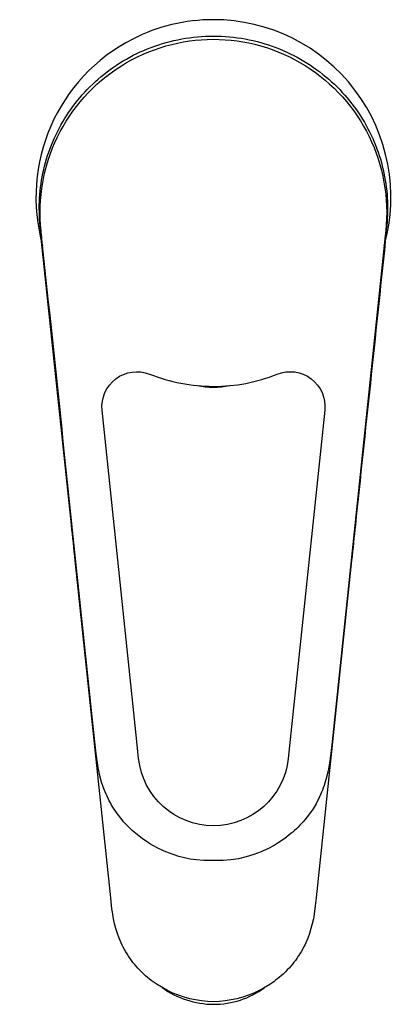
# Model space of a CAD drawing. Units: millimetres. Extents: x -28 to 27, y -116 to 25.
import ezdxf

# ---------------------------------------------------------------- set-up
doc = ezdxf.new("R2010")
doc.units = ezdxf.units.MM
doc.layers.get('0').update_dxf_attribs({"true_color": 0x000000})
doc.layers.add('DETAIL', color=7, linetype='Continuous', true_color=0x000000)

# ---------------------------------------------------------------- blocks, each defined once
blk = doc.blocks.new('GB41216047_t')
at = {"layer": 'DETAIL', "lineweight": -3}
for p, q in [((-17.01, -78.13), (-16.99, -78.13)), ((17.02, -78.13), (17, -78.13)), ((16.29, -82.96), (16.29, -82.96))]:
    blk.add_line(p, q, dxfattribs=at)
for points in [[(24.51, -6.93, 0.497102), (0, 25.44, 0.118619), (-11.57, 22.66, 0.357496), (-24.5, -6.93)], [(-24.63, -5.69, -0.083538), (-24.65, 2.41), (-24.56, 2.92), (-24.46, 3.44), (-24.35, 3.95), (-24.22, 4.45), (-24.09, 4.96), (-23.94, 5.46), (-23.78, 5.96), (-23.62, 6.46), (-23.44, 6.95), (-23.25, 7.45), (-23.05, 7.93), (-22.84, 8.42), (-22.62, 8.9), (-22.38, 9.37), (-22.14, 9.84), (-21.89, 10.31), (-21.62, 10.77), (-21.35, 11.22), (-21.07, 11.67), (-20.77, 12.12), (-20.47, 12.56), (-20.16, 12.99), (-19.84, 13.41), (-19.5, 13.83), (-19.16, 14.24), (-18.81, 14.65), (-18.45, 15.05), (-18.09, 15.44), (-17.71, 15.82), (-17.32, 16.2), (-16.92, 16.57), (-16.51, 16.93), (-16.1, 17.28), (-15.67, 17.63), (-15.23, 17.97), (-14.79, 18.3), (-14.34, 18.62), (-13.88, 18.93), (-13.41, 19.23), (-12.94, 19.52), (-12.46, 19.8), (-11.98, 20.07), (-11.49, 20.33), (-10.99, 20.57), (-10.49, 20.81), (-9.97, 21.04), (-9.45, 21.25), (-8.93, 21.46), (-8.39, 21.65), (-7.85, 21.84), (-7.31, 22.01), (-6.76, 22.17), (-6.21, 22.31), (-5.66, 22.45), (-5.1, 22.57), (-4.55, 22.68), (-3.99, 22.77), (-3.43, 22.86), (-2.86, 22.93), (-2.29, 22.98), (-1.72, 23.03), (-1.14, 23.06), (-0.57, 23.08), (0, 23.09), (0.58, 23.08), (1.16, 23.06), (1.73, 23.03), (2.31, 22.98), (2.88, 22.93), (3.45, 22.85), (4.02, 22.77), (4.58, 22.67), (5.14, 22.56), (5.7, 22.44), (6.26, 22.3), (6.81, 22.15), (7.36, 21.99), (7.91, 21.82), (8.44, 21.64), (8.97, 21.45), (9.5, 21.24), (10.02, 21.02), (10.53, 20.8), (11.03, 20.56), (11.53, 20.31), (12.02, 20.05), (12.51, 19.78), (12.99, 19.5), (13.46, 19.21), (13.93, 18.9), (14.38, 18.59), (14.83, 18.27), (15.28, 17.94), (15.71, 17.6), (16.14, 17.26), (16.55, 16.9), (16.96, 16.54), (17.36, 16.17), (17.75, 15.79), (18.12, 15.41), (18.49, 15.02), (18.85, 14.62), (19.2, 14.21), (19.54, 13.8), (19.87, 13.38), (20.2, 12.95), (20.51, 12.51), (20.81, 12.08), (21.1, 11.63), (21.39, 11.18), (21.66, 10.73), (21.92, 10.27), (22.17, 9.8), (22.41, 9.34), (22.64, 8.87), (22.86, 8.39), (23.07, 7.91), (23.26, 7.43), (23.45, 6.94), (23.63, 6.45), (23.8, 5.96), (23.95, 5.46), (24.1, 4.96), (24.23, 4.45), (24.35, 3.94), (24.47, 3.43), (24.57, 2.92), (24.66, 2.41, -0.08245), (24.66, -5.58)], [(24.66, -6.37, -0.000005), (20.37, -47.03, -0.000009), (19.83, -52.13), (14.72, -100.52), (14.61, -101.63), (14.56, -102.07), (14.46, -102.81), (14.39, -103.24), (14.34, -103.52), (14.19, -104.23), (14, -104.92), (13.79, -105.6), (13.54, -106.28, -0.052917), (12.2, -108.85), (12.17, -108.89, -0.022675), (11.33, -110.03, -0.028214), (10.34, -111.11), (10.24, -111.21, -0.047063), (8.08, -112.93), (7.17, -113.48), (6.59, -113.79), (6.58, -113.79, -0.114616), (0, -115.4, -0.11458), (-6.58, -113.79), (-6.59, -113.79), (-7.16, -113.48), (-8.07, -112.93, -0.050027), (-10.23, -111.21), (-10.33, -111.11, -0.024647), (-11.32, -110.03, -0.026242), (-12.16, -108.89), (-12.19, -108.85, -0.051594), (-13.53, -106.28), (-13.78, -105.6), (-13.99, -104.92), (-14.18, -104.23), (-14.33, -103.52), (-14.38, -103.24), (-14.45, -102.81), (-14.55, -102.07), (-14.71, -100.52), (-19.82, -52.13, -0.000009), (-20.36, -47.03), (-24.65, -6.37)], [(2.35, -27.04), (2.32, -27.05, -0.117369), (-2.31, -27.05), (-2.34, -27.04)], [(-7.34, -113.38, 0.157268), (0, -115.77, 0.159602), (7.35, -113.38)]]:
    blk.add_lwpolyline(points, format="xyb", dxfattribs=at)
for points in [[(24.73, -4.83), (24.65, -5.58), (17.02, -78.15), (16.84, -79.82), (16.65, -81.19), (16.45, -82.28), (16.19, -83.37, -0.021858), (15.77, -84.71, -0.023197), (15.24, -86.01), (14.72, -87.01), (14.29, -87.74), (13.81, -88.44), (13.11, -89.32, -0.021771), (12.16, -90.35, -0.021388), (11.13, -91.29), (10.24, -91.99), (9.31, -92.62, -0.020537), (8.1, -93.32, -0.020814), (6.84, -93.91), (5.79, -94.31), (4.7, -94.64), (3.61, -94.89), (2.5, -95.06), (1.38, -95.15), (0, -95.17), (-1.37, -95.15), (-2.49, -95.06), (-3.32, -94.94), (-4.14, -94.77), (-4.97, -94.57), (-5.78, -94.31), (-6.82, -93.91, -0.020749), (-8.09, -93.32, -0.020659), (-9.3, -92.62), (-10.23, -91.99), (-11.12, -91.29, -0.02112), (-12.15, -90.35, -0.022133), (-13.11, -89.32), (-13.8, -88.43), (-14.43, -87.49, -0.023361), (-15.11, -86.26, -0.02331), (-15.67, -84.98), (-16.03, -83.91), (-16.32, -82.83, -0.0156), (-16.59, -81.46), (-16.83, -79.83), (-17.01, -78.15, 0.000309), (-24.64, -5.58), (-24.72, -4.89, -1.111643)], [(-10.98, -78.1), (-15.96, -30.55, -0.561753), (-9.15, -25.4, 0.093675), (0, -27.15, 0.096154), (9.16, -25.4, -0.564616), (15.97, -30.55), (10.74, -80.52, -0.897462), (-10.73, -80.52)]]:
    blk.add_lwpolyline(points, format="xyb", close=True, dxfattribs=at)

msp = doc.modelspace()

# ---------------------------------------------------------------- block references
msp.add_blockref('GB41216047_t', (0, 0))

doc.saveas('drawing.dxf')
